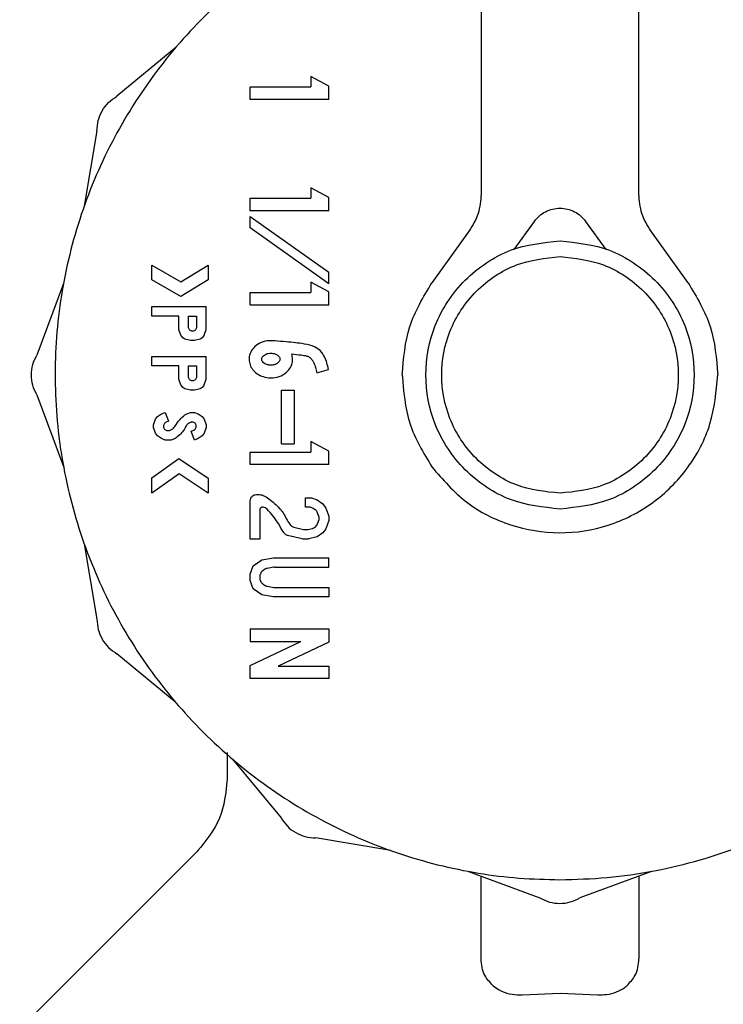
# Model space of a CAD drawing. Units: inches. Extents: x 0.4 to 16.6, y 0.2 to 10.8.
# Drawn here: x 11.7 to 11.7, y 5.7 to 5.7 of the extents above; entities that cross this region are included whole.
import ezdxf

# ---------------------------------------------------------------- set-up
doc = ezdxf.new("R2010")
doc.units = ezdxf.units.IN
doc.header["$MEASUREMENT"] = 0
doc.layers.add('WH', color=7, linetype='Continuous')

msp = doc.modelspace()

# ---------------------------------------------------------------- linework, layer by layer
at = {"layer": 'WH', "linetype": 'Continuous', "lineweight": 25}
for p, q in [((11.680708, 5.760582), (11.680708, 5.730242)), ((11.688582, 5.730242), (11.688582, 5.760582)), ((11.665464, 5.737557), (11.662527, 5.735127)), ((11.673107, 5.735636), (11.672211, 5.736114)), ((11.672211, 5.736114), (11.672211, 5.735594)), ((11.669183, 5.734964), (11.669183, 5.735594)), ((11.669183, 5.735594), (11.672211, 5.735594)), ((11.673107, 5.734964), (11.673107, 5.735636)), ((11.673107, 5.734964), (11.669183, 5.734964)), ((11.661532, 5.733404), (11.660896, 5.729646)), ((11.672211, 5.73055), (11.672211, 5.73003)), ((11.673107, 5.730072), (11.672211, 5.73055)), ((11.673107, 5.7294), (11.673107, 5.730072)), ((11.669183, 5.7294), (11.669183, 5.73003)), ((11.669183, 5.73003), (11.672211, 5.73003)), ((11.673107, 5.7294), (11.669183, 5.7294)), ((11.669183, 5.72913), (11.673107, 5.72634)), ((11.669183, 5.728551), (11.669183, 5.72913)), ((11.682351, 5.727467), (11.683365, 5.72888)), ((11.685924, 5.72888), (11.686938, 5.727467)), ((11.673107, 5.72576), (11.669183, 5.728551)), ((11.680116, 5.728405), (11.678249, 5.725805)), ((11.69104, 5.725805), (11.689173, 5.728405)), ((11.664264, 5.725964), (11.664264, 5.726689)), ((11.664264, 5.726689), (11.665712, 5.725865)), ((11.665712, 5.725865), (11.667075, 5.726696)), ((11.667075, 5.726696), (11.667075, 5.725958)), ((11.673107, 5.72576), (11.673107, 5.72634)), ((11.65986, 5.725779), (11.658532, 5.722207)), ((11.665723, 5.725135), (11.664264, 5.725964)), ((11.667075, 5.725958), (11.665723, 5.725135)), ((11.673107, 5.725364), (11.672211, 5.725842)), ((11.672211, 5.725842), (11.672211, 5.725322)), ((11.669183, 5.724692), (11.669183, 5.725322)), ((11.669183, 5.725322), (11.672211, 5.725322)), ((11.673107, 5.724692), (11.673107, 5.725364)), ((11.673107, 5.724692), (11.669183, 5.724692)), ((11.664264, 5.724149), (11.664264, 5.724622)), ((11.664264, 5.724622), (11.666978, 5.724622)), ((11.666978, 5.72348), (11.666978, 5.724622)), ((11.665621, 5.724149), (11.664264, 5.724149)), ((11.665621, 5.72348), (11.665621, 5.724149)), ((11.666093, 5.724149), (11.666505, 5.724149)), ((11.666093, 5.723607), (11.666093, 5.724149)), ((11.666505, 5.724149), (11.666505, 5.723607)), ((11.665718, 5.723205), (11.665621, 5.72348)), ((11.665815, 5.723067), (11.665718, 5.723205)), ((11.666881, 5.723205), (11.666784, 5.723067)), ((11.666881, 5.723205), (11.666978, 5.72348)), ((11.665912, 5.722998), (11.665815, 5.723067)), ((11.666202, 5.722929), (11.665912, 5.722998)), ((11.666396, 5.722929), (11.666202, 5.722929)), ((11.666687, 5.722998), (11.666396, 5.722929)), ((11.666784, 5.723067), (11.666687, 5.722998)), ((11.664264, 5.721667), (11.664264, 5.72214)), ((11.664264, 5.72214), (11.666978, 5.72214)), ((11.666978, 5.720998), (11.666978, 5.72214)), ((11.665621, 5.721667), (11.664264, 5.721667)), ((11.665621, 5.720998), (11.665621, 5.721667)), ((11.666093, 5.721667), (11.666505, 5.721667)), ((11.666093, 5.721125), (11.666093, 5.721667)), ((11.666505, 5.721667), (11.666505, 5.721125)), ((11.6725, 5.721323), (11.67309, 5.721489)), ((11.665718, 5.720723), (11.665621, 5.720998)), ((11.666881, 5.720723), (11.666978, 5.720998)), ((11.665815, 5.720585), (11.665718, 5.720723)), ((11.665912, 5.720516), (11.665815, 5.720585)), ((11.666202, 5.720447), (11.665912, 5.720516)), ((11.666396, 5.720447), (11.666202, 5.720447)), ((11.666687, 5.720516), (11.666396, 5.720447)), ((11.666784, 5.720585), (11.666687, 5.720516)), ((11.666881, 5.720723), (11.666784, 5.720585)), ((11.670744, 5.717775), (11.670744, 5.72046)), ((11.670744, 5.72046), (11.671374, 5.72046)), ((11.671374, 5.72046), (11.671374, 5.717775)), ((11.658532, 5.720217), (11.65986, 5.716644)), ((11.664555, 5.719136), (11.664749, 5.719274)), ((11.664749, 5.719274), (11.664942, 5.719343)), ((11.664942, 5.719343), (11.665101, 5.718898)), ((11.665925, 5.719214), (11.666009, 5.719274)), ((11.666009, 5.719274), (11.666202, 5.719343)), ((11.666202, 5.719343), (11.666396, 5.719343)), ((11.666396, 5.719343), (11.66659, 5.719274)), ((11.66659, 5.719274), (11.666784, 5.719136)), ((11.664361, 5.718722), (11.664458, 5.718998)), ((11.664458, 5.718998), (11.664555, 5.719136)), ((11.666213, 5.718845), (11.666163, 5.718827)), ((11.666784, 5.719136), (11.666881, 5.718998)), ((11.666881, 5.718998), (11.666978, 5.718722)), ((11.664361, 5.718585), (11.664361, 5.718722)), ((11.664458, 5.718309), (11.664361, 5.718585)), ((11.664555, 5.718171), (11.664458, 5.718309)), ((11.666238, 5.71841), (11.66637, 5.718457)), ((11.666396, 5.717965), (11.666238, 5.71841)), ((11.66637, 5.718457), (11.666413, 5.718487)), ((11.666881, 5.718309), (11.666784, 5.718171)), ((11.666978, 5.718585), (11.666881, 5.718309)), ((11.666978, 5.718722), (11.666978, 5.718585)), ((11.664749, 5.718033), (11.664555, 5.718171)), ((11.664942, 5.717965), (11.664749, 5.718033)), ((11.665233, 5.717965), (11.664942, 5.717965)), ((11.665427, 5.718033), (11.665233, 5.717965)), ((11.665482, 5.718072), (11.665427, 5.718033)), ((11.66659, 5.718033), (11.666396, 5.717965)), ((11.666784, 5.718171), (11.66659, 5.718033)), ((11.672211, 5.717884), (11.672211, 5.717364)), ((11.673107, 5.717406), (11.672211, 5.717884)), ((11.669182, 5.716734), (11.669182, 5.717364)), ((11.669182, 5.717364), (11.672211, 5.717364)), ((11.670744, 5.717775), (11.671374, 5.717775)), ((11.673107, 5.716734), (11.673107, 5.717406)), ((11.664264, 5.716076), (11.665615, 5.717036)), ((11.665615, 5.717036), (11.667075, 5.716067)), ((11.673107, 5.716734), (11.669182, 5.716734)), ((11.665627, 5.716272), (11.664264, 5.715303)), ((11.664264, 5.715303), (11.664264, 5.716076)), ((11.667075, 5.715311), (11.665627, 5.716272)), ((11.667075, 5.716067), (11.667075, 5.715311)), ((11.669182, 5.713021), (11.669182, 5.714929)), ((11.669497, 5.715244), (11.669624, 5.715244)), ((11.671943, 5.714614), (11.671943, 5.715086)), ((11.671943, 5.715086), (11.672233, 5.715086)), ((11.672233, 5.715086), (11.672524, 5.714983)), ((11.672524, 5.714983), (11.672814, 5.714776)), ((11.669655, 5.714456), (11.669655, 5.713021)), ((11.672124, 5.714614), (11.671943, 5.714614)), ((11.672177, 5.714605), (11.672124, 5.714614)), ((11.672283, 5.714567), (11.672177, 5.714605)), ((11.672321, 5.714547), (11.672283, 5.714567)), ((11.672474, 5.714439), (11.672321, 5.714547)), ((11.672622, 5.714106), (11.672531, 5.714363)), ((11.672814, 5.714776), (11.672959, 5.71457)), ((11.672959, 5.71457), (11.673105, 5.714157)), ((11.672543, 5.713776), (11.672622, 5.714001)), ((11.673105, 5.71395), (11.672959, 5.713537)), ((11.673105, 5.714157), (11.673105, 5.71395)), ((11.671361, 5.71361), (11.671835, 5.713497)), ((11.671835, 5.713497), (11.671871, 5.713493)), ((11.671871, 5.713493), (11.672014, 5.713493)), ((11.672014, 5.713493), (11.672051, 5.713497)), ((11.672051, 5.713497), (11.672296, 5.713555)), ((11.672296, 5.713555), (11.67235, 5.71358)), ((11.67235, 5.71358), (11.672452, 5.713653)), ((11.672452, 5.713653), (11.67249, 5.713691)), ((11.67249, 5.713691), (11.672523, 5.713737)), ((11.672523, 5.713737), (11.672543, 5.713776)), ((11.672959, 5.713537), (11.672814, 5.71333)), ((11.669655, 5.713021), (11.669182, 5.713021)), ((11.67178, 5.713025), (11.67105, 5.713198)), ((11.671816, 5.713021), (11.67178, 5.713025)), ((11.672069, 5.713021), (11.671816, 5.713021)), ((11.672106, 5.713025), (11.672069, 5.713021)), ((11.672524, 5.713124), (11.672106, 5.713025)), ((11.672814, 5.71333), (11.672524, 5.713124)), ((11.660896, 5.712778), (11.661532, 5.709019)), ((11.669328, 5.711678), (11.669764, 5.711988)), ((11.669764, 5.711988), (11.670345, 5.712091)), ((11.670345, 5.712091), (11.673104, 5.712091)), ((11.673104, 5.711619), (11.673104, 5.712091)), ((11.669182, 5.711265), (11.669328, 5.711678)), ((11.669893, 5.7115), (11.669805, 5.711438)), ((11.670359, 5.711614), (11.67002, 5.711553)), ((11.670414, 5.711619), (11.673104, 5.711619)), ((11.669182, 5.710955), (11.669182, 5.711265)), ((11.669328, 5.710542), (11.669182, 5.710955)), ((11.669655, 5.71113), (11.669655, 5.711089)), ((11.66969, 5.711285), (11.669673, 5.711235)), ((11.669673, 5.710985), (11.66969, 5.710935)), ((11.669764, 5.710232), (11.669328, 5.710542)), ((11.669805, 5.710782), (11.669893, 5.71072)), ((11.670021, 5.710666), (11.670359, 5.710606)), ((11.670414, 5.710601), (11.673104, 5.710601)), ((11.673104, 5.710601), (11.673104, 5.710129)), ((11.670345, 5.710129), (11.669764, 5.710232)), ((11.673104, 5.710129), (11.670345, 5.710129)), ((11.669182, 5.708541), (11.669182, 5.707911)), ((11.669182, 5.708541), (11.673104, 5.708541)), ((11.673104, 5.708541), (11.673104, 5.707878)), ((11.669182, 5.706716), (11.671704, 5.707911)), ((11.669182, 5.707911), (11.671704, 5.707911)), ((11.673104, 5.707878), (11.670582, 5.706683)), ((11.665464, 5.704866), (11.662527, 5.707296)), ((11.669182, 5.706053), (11.669182, 5.706716)), ((11.670582, 5.706683), (11.673104, 5.706683)), ((11.673104, 5.706683), (11.673104, 5.706053)), ((11.673104, 5.706053), (11.669182, 5.706053)), ((11.66803, 5.702373), (11.66803, 5.701016)), ((11.668294, 5.702036), (11.670724, 5.699099)), ((11.676206, 5.697468), (11.672447, 5.698104)), ((11.680072, 5.696432), (11.683645, 5.695104)), ((11.680708, 5.692061), (11.680708, 5.696196)), ((11.689207, 5.696432), (11.685634, 5.695104)), ((11.688582, 5.6962), (11.688582, 5.692061)), ((11.682755, 5.690275), (11.684645, 5.690346)), ((11.684645, 5.690346), (11.686534, 5.690275))]:
    msp.add_line(p, q, dxfattribs=at)
at = {"layer": 'WH', "linetype": 'Continuous', "lineweight": 25, "flags": 128}
msp.add_lwpolyline([(11.666608, 5.697506), (11.662565, 5.693463), (11.657674, 5.688572)], dxfattribs=at)
at = {"layer": 'WH', "linetype": 'Continuous', "lineweight": 25}
for points, knots in [([(11.680708, 5.746075), (11.68045, 5.746041), (11.67941, 5.745905), (11.677039, 5.745293), (11.674332, 5.744281), (11.671255, 5.742638), (11.668391, 5.740622), (11.665405, 5.737667), (11.663357, 5.734825), (11.661685, 5.731765), (11.660658, 5.72916), (11.659966, 5.726459), (11.659616, 5.7244), (11.659379, 5.721622), (11.659474, 5.719172), (11.659822, 5.71676), (11.660176, 5.715056), (11.660969, 5.712383), (11.662371, 5.709174), (11.664287, 5.706243), (11.666542, 5.703583), (11.66912, 5.701214), (11.672056, 5.699304), (11.675192, 5.69778), (11.677844, 5.696877), (11.680557, 5.696321), (11.682598, 5.696063), (11.683958, 5.696031), (11.68464, 5.696015)], [0, 0, 0, 0, 0.0103704, 0.0418397, 0.0975111, 0.1252745, 0.1809474, 0.2366205, 0.2922926, 0.3200555, 0.3757275, 0.4034911, 0.4312544, 0.4590185, 0.5146911, 0.5285633, 0.5563273, 0.5840912, 0.6397621, 0.6954352, 0.7231988, 0.7788706, 0.8345437, 0.8623058, 0.9179781, 0.9457435, 0.9727816, 1, 1, 1, 1]), ([(11.68464, 5.696015), (11.685428, 5.696036), (11.687005, 5.696079), (11.68935, 5.696424), (11.692243, 5.697112), (11.694947, 5.698146), (11.698025, 5.699784), (11.700888, 5.701802), (11.703875, 5.704757), (11.705922, 5.707598), (11.707594, 5.710658), (11.708621, 5.713264), (11.709313, 5.715964), (11.709663, 5.718024), (11.709901, 5.720801), (11.709805, 5.723251), (11.709457, 5.725664), (11.709103, 5.727368), (11.708311, 5.730041), (11.706908, 5.733249), (11.704992, 5.736181), (11.702737, 5.73884), (11.700159, 5.74121), (11.697223, 5.743118), (11.694088, 5.744647), (11.691432, 5.745521), (11.689351, 5.746002), (11.688621, 5.746089), (11.688582, 5.746094)], [0, 0, 0, 0, 0.0314732, 0.062946, 0.0944183, 0.1500975, 0.1778636, 0.2335406, 0.2892182, 0.3448957, 0.3726626, 0.4283402, 0.4561065, 0.4838729, 0.5116385, 0.5673166, 0.5811914, 0.6089568, 0.6367227, 0.6924012, 0.7480786, 0.775845, 0.8315222, 0.8871992, 0.9149658, 0.9706439, 0.9984093, 1, 1, 1, 1]), ([(11.661532, 5.733404), (11.661544, 5.733578), (11.661569, 5.733926), (11.661778, 5.734411), (11.662093, 5.734835), (11.662382, 5.73503), (11.662527, 5.735127)], [0, 0, 0, 0, 0.250025, 0.500009, 0.750006, 1, 1, 1, 1]), ([(11.680708, 5.730242), (11.680681, 5.729913), (11.680628, 5.729254), (11.680287, 5.728688), (11.680116, 5.728405)], [0, 0, 0, 0, 0.500005, 1, 1, 1, 1]), ([(11.689173, 5.728405), (11.689002, 5.728688), (11.688661, 5.729254), (11.688608, 5.729913), (11.688582, 5.730242)], [0, 0, 0, 0, 0.499995, 1, 1, 1, 1]), ([(11.683365, 5.72888), (11.683445, 5.728976), (11.683604, 5.729168), (11.68392, 5.729375), (11.684271, 5.729506), (11.684645, 5.72955), (11.685018, 5.729506), (11.685369, 5.729375), (11.685685, 5.729168), (11.685844, 5.728976), (11.685924, 5.72888)], [0, 0, 0, 0, 0.125102, 0.249998, 0.375181, 0.500025, 0.624868, 0.749993, 0.87494, 1, 1, 1, 1]), ([(11.684645, 5.714519), (11.683803, 5.714608), (11.682507, 5.714746), (11.680949, 5.715581), (11.679878, 5.716444), (11.679009, 5.717517), (11.6782, 5.719075), (11.67779, 5.721212), (11.6782, 5.723349), (11.679009, 5.724907), (11.679878, 5.72598), (11.680949, 5.726843), (11.682507, 5.727678), (11.683803, 5.727815), (11.684645, 5.727905)], [0, 0, 0, 0, 0.119749, 0.184187, 0.2500033, 0.3158168, 0.3802709, 0.499999, 0.6197271, 0.6841852, 0.7499987, 0.8158122, 0.8802501, 1, 1, 1, 1]), ([(11.684645, 5.727905), (11.685487, 5.727815), (11.686782, 5.727678), (11.68834, 5.726843), (11.689411, 5.725979), (11.69028, 5.724907), (11.691089, 5.723349), (11.691499, 5.721212), (11.691089, 5.719075), (11.69028, 5.717517), (11.689411, 5.716444), (11.68834, 5.715581), (11.686782, 5.714746), (11.685487, 5.714608), (11.684645, 5.714519)], [0, 0, 0, 0, 0.119743, 0.184182, 0.249996, 0.315816, 0.380271, 0.500001, 0.619731, 0.684182, 0.750002, 0.815819, 0.880258, 1, 1, 1, 1]), ([(11.684645, 5.715306), (11.683902, 5.715385), (11.682759, 5.715507), (11.681384, 5.716243), (11.680439, 5.717005), (11.679672, 5.717951), (11.678958, 5.719326), (11.678596, 5.721212), (11.678958, 5.723098), (11.679672, 5.724472), (11.680439, 5.725419), (11.681384, 5.72618), (11.682759, 5.726917), (11.683902, 5.727038), (11.684645, 5.727117)], [0, 0, 0, 0, 0.11975, 0.184189, 0.250001, 0.31582, 0.380272, 0.5, 0.619727, 0.684184, 0.749999, 0.815811, 0.88025, 1, 1, 1, 1]), ([(11.684645, 5.727117), (11.685388, 5.727038), (11.68653, 5.726917), (11.687905, 5.72618), (11.68885, 5.725419), (11.689617, 5.724472), (11.690331, 5.723098), (11.690693, 5.721212), (11.690331, 5.719326), (11.689617, 5.717951), (11.68885, 5.717005), (11.687905, 5.716243), (11.68653, 5.715507), (11.685388, 5.715385), (11.684645, 5.715306)], [0, 0, 0, 0, 0.119743, 0.184183, 0.249996, 0.315812, 0.38027, 0.5, 0.61973, 0.684184, 0.750004, 0.815817, 0.880257, 1, 1, 1, 1]), ([(11.676771, 5.721212), (11.676837, 5.722035), (11.676969, 5.723682), (11.677822, 5.725097), (11.678249, 5.725805)], [0, 0, 0, 0, 0.500007, 1, 1, 1, 1]), ([(11.69104, 5.725805), (11.691467, 5.725097), (11.69232, 5.723682), (11.692452, 5.722035), (11.692518, 5.721212)], [0, 0, 0, 0, 0.499996, 1, 1, 1, 1]), ([(11.666505, 5.723607), (11.666502, 5.723581), (11.666496, 5.723527), (11.666448, 5.723459), (11.666381, 5.723411), (11.666313, 5.723399), (11.666259, 5.723404), (11.666207, 5.723419), (11.666152, 5.723459), (11.666102, 5.723526), (11.666096, 5.72358), (11.666093, 5.723607)], [0, 0, 0, 0, 0.124476, 0.249704, 0.373686, 0.499537, 0.562261, 0.623503, 0.750072, 0.874092, 1, 1, 1, 1]), ([(11.67041, 5.722912), (11.670284, 5.722921), (11.670013, 5.722939), (11.669639, 5.722813), (11.669338, 5.722585), (11.669159, 5.722299), (11.669108, 5.72199), (11.669162, 5.721707), (11.669305, 5.72146), (11.669529, 5.721255), (11.669836, 5.721107), (11.670216, 5.721048), (11.670628, 5.721113), (11.670973, 5.721304), (11.671202, 5.721575), (11.671286, 5.721814), (11.671306, 5.722048), (11.671275, 5.722175), (11.671253, 5.722263)], [0, 0, 0, 0, 0.072567, 0.155182, 0.22092, 0.287001, 0.344622, 0.397283, 0.450039, 0.506146, 0.569972, 0.643381, 0.724868, 0.805691, 0.865325, 0.925172, 0.948374, 1, 1, 1, 1]), ([(11.67309, 5.721489), (11.673039, 5.721706), (11.672961, 5.722038), (11.672703, 5.722427), (11.672354, 5.722661), (11.67176, 5.722794), (11.671093, 5.722852), (11.670598, 5.722896), (11.67041, 5.722912)], [0, 0, 0, 0, 0.195459, 0.300282, 0.405164, 0.559018, 0.833144, 1, 1, 1, 1]), ([(11.658532, 5.720217), (11.658455, 5.720374), (11.658302, 5.720687), (11.658242, 5.721212), (11.658302, 5.721736), (11.658455, 5.72205), (11.658532, 5.722207)], [0, 0, 0, 0, 0.249997, 0.499966, 0.749968, 1, 1, 1, 1]), ([(11.669755, 5.721998), (11.669757, 5.721977), (11.669763, 5.721928), (11.669811, 5.721852), (11.669904, 5.721772), (11.670048, 5.721712), (11.670234, 5.72169), (11.670413, 5.721722), (11.670551, 5.721795), (11.670627, 5.721872), (11.670662, 5.721939), (11.670671, 5.722002), (11.670658, 5.722068), (11.670612, 5.722145), (11.670516, 5.722226), (11.670357, 5.722291), (11.670153, 5.722307), (11.669969, 5.722259), (11.669845, 5.722179), (11.669783, 5.722105), (11.669757, 5.722044), (11.669755, 5.72201), (11.669755, 5.721998)], [0, 0, 0, 0, 0.027202, 0.060618, 0.110181, 0.18079, 0.254416, 0.343775, 0.405941, 0.447954, 0.478208, 0.500104, 0.527306, 0.561221, 0.611073, 0.682842, 0.774148, 0.864756, 0.918305, 0.957179, 0.985163, 1, 1, 1, 1]), ([(11.671253, 5.722263), (11.671407, 5.722245), (11.671659, 5.722215), (11.671972, 5.722183), (11.67217, 5.72209), (11.672281, 5.721962), (11.672374, 5.721791), (11.672438, 5.721576), (11.672479, 5.721408), (11.6725, 5.721323)], [0, 0, 0, 0, 0.262282, 0.428423, 0.525813, 0.623609, 0.70779, 0.85308, 1, 1, 1, 1]), ([(11.666505, 5.721125), (11.666502, 5.721098), (11.666496, 5.721044), (11.666448, 5.720977), (11.666381, 5.720929), (11.666313, 5.720917), (11.666259, 5.720921), (11.666207, 5.720937), (11.666152, 5.720976), (11.666102, 5.721044), (11.666096, 5.721098), (11.666093, 5.721125)], [0, 0, 0, 0, 0.124486, 0.249602, 0.373676, 0.499537, 0.562266, 0.623512, 0.750173, 0.874083, 1, 1, 1, 1]), ([(11.676771, 5.721212), (11.676837, 5.720388), (11.676969, 5.718741), (11.677823, 5.717326), (11.678249, 5.716619)], [0, 0, 0, 0, 0.5000121, 1, 1, 1, 1]), ([(11.678249, 5.716619), (11.678793, 5.715992), (11.679881, 5.714738), (11.682147, 5.713614), (11.684615, 5.713205), (11.687097, 5.713592), (11.689339, 5.714727), (11.691104, 5.716498), (11.692291, 5.718732), (11.692443, 5.720385), (11.692519, 5.721212)], [0, 0, 0, 0, 0.125103, 0.250012, 0.374899, 0.500001, 0.62512, 0.749979, 0.874907, 1, 1, 1, 1]), ([(11.665101, 5.718898), (11.665049, 5.71888), (11.664975, 5.718855), (11.664895, 5.718789), (11.664862, 5.718724), (11.66485, 5.71865), (11.66486, 5.718575), (11.664899, 5.718512), (11.664955, 5.718468), (11.665025, 5.718438), (11.665109, 5.718431), (11.665211, 5.718457), (11.665341, 5.718535), (11.665486, 5.718724), (11.66565, 5.718987), (11.665832, 5.719138), (11.665925, 5.719214)], [0, 0, 0, 0, 0.08482, 0.122779, 0.160959, 0.19699, 0.239155, 0.277388, 0.310355, 0.350037, 0.395597, 0.440779, 0.514163, 0.629236, 0.812346, 1, 1, 1, 1]), ([(11.666163, 5.718827), (11.666143, 5.718818), (11.666106, 5.718803), (11.666045, 5.718757), (11.666007, 5.71871), (11.665989, 5.718674), (11.665986, 5.718668)], [0, 0, 0, 0, 0.276308, 0.491172, 0.924238, 1, 1, 1, 1]), ([(11.666413, 5.718487), (11.666429, 5.718503), (11.666462, 5.718536), (11.666488, 5.718602), (11.666493, 5.718672), (11.666473, 5.718741), (11.666433, 5.7188), (11.666374, 5.718839), (11.666306, 5.71886), (11.66625, 5.718857), (11.66622, 5.718847), (11.666213, 5.718845)], [0, 0, 0, 0, 0.117697, 0.235517, 0.357443, 0.475706, 0.600494, 0.716829, 0.836367, 0.961502, 1, 1, 1, 1]), ([(11.665986, 5.718668), (11.665948, 5.718599), (11.665873, 5.71846), (11.665707, 5.718253), (11.665563, 5.718138), (11.665482, 5.718072)], [0, 0, 0, 0, 0.300849, 0.601554, 1, 1, 1, 1]), ([(11.669182, 5.714929), (11.669187, 5.714971), (11.669196, 5.715053), (11.669271, 5.715156), (11.669373, 5.71523), (11.669456, 5.715239), (11.669497, 5.715244)], [0, 0, 0, 0, 0.251411, 0.500107, 0.74975, 1, 1, 1, 1]), ([(11.669624, 5.715244), (11.66967, 5.715239), (11.669766, 5.715229), (11.669959, 5.715146), (11.670195, 5.714972), (11.670531, 5.714684), (11.670913, 5.714276), (11.671057, 5.713819), (11.671278, 5.71364), (11.671334, 5.71362), (11.671361, 5.71361)], [0, 0, 0, 0, 0.055931, 0.117258, 0.253826, 0.411913, 0.657685, 0.928229, 0.964859, 1, 1, 1, 1]), ([(11.66983, 5.714613), (11.669819, 5.714614), (11.669797, 5.714615), (11.669764, 5.714608), (11.669734, 5.714594), (11.669707, 5.714574), (11.669684, 5.714549), (11.669667, 5.714521), (11.669657, 5.71449), (11.669655, 5.714468), (11.669655, 5.714456)], [0, 0, 0, 0, 0.127917, 0.249865, 0.372458, 0.500728, 0.629243, 0.751603, 0.873066, 1, 1, 1, 1]), ([(11.670025, 5.714515), (11.669997, 5.71454), (11.669941, 5.71459), (11.669867, 5.714605), (11.66983, 5.714613)], [0, 0, 0, 0, 0.500354, 1, 1, 1, 1]), ([(11.67105, 5.713198), (11.671015, 5.713212), (11.670936, 5.713245), (11.670771, 5.713448), (11.670549, 5.713923), (11.67023, 5.714283), (11.670025, 5.714515)], [0, 0, 0, 0, 0.065789, 0.151686, 0.452601, 1, 1, 1, 1]), ([(11.672531, 5.714363), (11.672525, 5.714377), (11.672511, 5.714407), (11.672487, 5.714428), (11.672474, 5.714439)], [0, 0, 0, 0, 0.499012, 1, 1, 1, 1]), ([(11.672622, 5.714001), (11.672626, 5.714019), (11.672635, 5.714053), (11.672626, 5.714088), (11.672622, 5.714106)], [0, 0, 0, 0, 0.498691, 1, 1, 1, 1]), ([(11.669805, 5.711438), (11.66979, 5.711426), (11.669762, 5.711404), (11.669721, 5.711354), (11.669702, 5.711311), (11.66969, 5.711285)], [0, 0, 0, 0, 0.289048, 0.559847, 1, 1, 1, 1]), ([(11.67002, 5.711553), (11.670007, 5.711551), (11.66998, 5.711545), (11.669937, 5.711528), (11.669909, 5.71151), (11.669893, 5.7115)], [0, 0, 0, 0, 0.294928, 0.590747, 1, 1, 1, 1]), ([(11.670414, 5.711619), (11.670408, 5.711619), (11.670396, 5.711618), (11.670377, 5.711617), (11.670365, 5.711615), (11.670359, 5.711614)], [0, 0, 0, 0, 0.328415, 0.66135, 1, 1, 1, 1]), ([(11.669673, 5.711235), (11.669669, 5.711225), (11.669663, 5.711204), (11.669656, 5.711169), (11.669655, 5.711144), (11.669655, 5.71113)], [0, 0, 0, 0, 0.301432, 0.603979, 1, 1, 1, 1]), ([(11.669655, 5.711089), (11.669655, 5.711079), (11.669656, 5.711057), (11.669661, 5.711022), (11.669669, 5.710998), (11.669673, 5.710985)], [0, 0, 0, 0, 0.30166, 0.603752, 1, 1, 1, 1]), ([(11.66969, 5.710935), (11.669697, 5.710917), (11.669711, 5.710884), (11.669748, 5.71083), (11.669783, 5.710801), (11.669805, 5.710782)], [0, 0, 0, 0, 0.288768, 0.560337, 1, 1, 1, 1]), ([(11.669893, 5.71072), (11.669905, 5.710712), (11.669928, 5.710697), (11.66997, 5.710678), (11.670002, 5.710671), (11.670021, 5.710666)], [0, 0, 0, 0, 0.296081, 0.590367, 1, 1, 1, 1]), ([(11.670359, 5.710606), (11.670365, 5.710605), (11.670377, 5.710603), (11.670395, 5.710602), (11.670408, 5.710602), (11.670414, 5.710601)], [0, 0, 0, 0, 0.32856, 0.664819, 1, 1, 1, 1]), ([(11.661532, 5.709019), (11.661544, 5.708845), (11.661569, 5.708497), (11.661778, 5.708013), (11.662093, 5.707589), (11.662382, 5.707394), (11.662527, 5.707296)], [0, 0, 0, 0, 0.250018, 0.499999, 0.75002, 1, 1, 1, 1]), ([(11.66803, 5.701016), (11.667962, 5.700348), (11.667824, 5.699014), (11.666978, 5.697973), (11.666555, 5.697452)], [0, 0, 0, 0, 0.500025, 1, 1, 1, 1]), ([(11.670724, 5.699099), (11.670822, 5.698954), (11.671017, 5.698665), (11.671441, 5.698351), (11.671925, 5.698141), (11.672273, 5.698116), (11.672447, 5.698104)], [0, 0, 0, 0, 0.250009, 0.499959, 0.749948, 1, 1, 1, 1]), ([(11.683645, 5.695104), (11.683802, 5.695027), (11.684115, 5.694874), (11.68464, 5.694814), (11.685164, 5.694875), (11.685478, 5.695027), (11.685634, 5.695104)], [0, 0, 0, 0, 0.250043, 0.500012, 0.749992, 1, 1, 1, 1]), ([(11.681307, 5.69072), (11.681153, 5.690888), (11.680896, 5.691169), (11.680736, 5.691638), (11.680717, 5.691918), (11.680708, 5.692061)], [0, 0, 0, 0, 0.423882, 0.707852, 1, 1, 1, 1]), ([(11.687982, 5.69072), (11.688136, 5.690888), (11.688393, 5.691169), (11.688554, 5.691638), (11.688572, 5.691918), (11.688582, 5.692061)], [0, 0, 0, 0, 0.423876, 0.707863, 1, 1, 1, 1]), ([(11.681307, 5.69072), (11.681402, 5.690648), (11.681629, 5.690475), (11.682084, 5.690305), (11.6825, 5.69026), (11.682713, 5.690272), (11.682755, 5.690275)], [0, 0, 0, 0, 0.258991, 0.621208, 0.925129, 1, 1, 1, 1]), ([(11.686534, 5.690275), (11.686682, 5.690272), (11.687011, 5.690267), (11.687485, 5.690397), (11.687802, 5.690572), (11.687949, 5.690693), (11.687982, 5.69072)], [0, 0, 0, 0, 0.260439, 0.580738, 0.905094, 1, 1, 1, 1])]:
    msp.add_open_spline(points, degree=3, knots=knots, dxfattribs=at)

doc.saveas('drawing.dxf')
